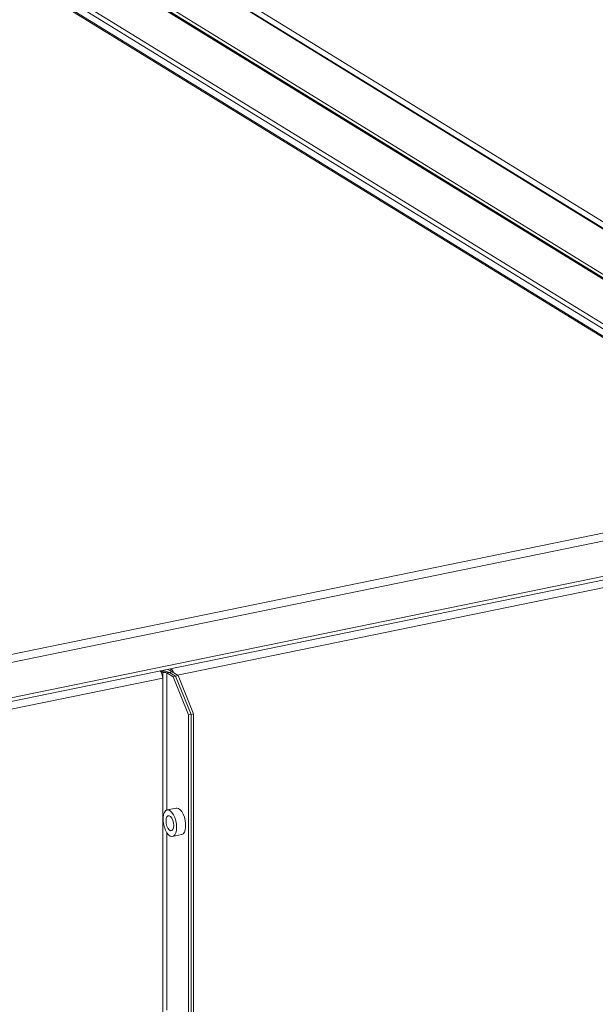
# Model space of a CAD drawing. Extents: x 19.1 to 29.8, y 0.6 to 8.7.
# Drawn here: x 21.8 to 22.1, y 6.3 to 6.9 of the extents above; entities that cross this region are included whole.
import ezdxf

# ---------------------------------------------------------------- set-up
doc = ezdxf.new("R2010")
doc.units = 0
doc.header["$MEASUREMENT"] = 0
doc.layers.get('0').update_dxf_attribs({"linetype": 'CONTINUOUS'})
doc.layers.add('D7', color=7, linetype='CONTINUOUS')

# ---------------------------------------------------------------- blocks, each defined once
blk = doc.blocks.new('A$C19774F7F')
at = {"color": 7, "linetype": 'Continuous', "lineweight": 15}
for p, q in [((1.95777, 3.22263), (2.47007, 2.90739)), ((2.43388, 2.89996), (1.92158, 3.21521)), ((2.43485, 2.8998), (1.9225, 3.21507)), ((1.92303, 3.21391), (2.43555, 2.89853)), ((1.92471, 3.21585), (2.437, 2.9006)), ((2.40081, 2.89318), (1.88852, 3.20843)), ((2.39923, 2.89119), (1.90462, 3.19555)), ((2.47101, 2.90724), (2.02405, 3.18228)), ((2.59345, 2.83559), (2.0274, 3.18392)), ((1.94304, 3.16662), (2.5091, 2.81829)), ((2.51151, 2.81767), (1.94441, 3.16664)), ((2.35435, 2.91446), (2.35432, 2.9144)), ((2.45187, 2.80655), (1.70071, 2.65247)), ((2.44965, 2.80125), (1.70102, 2.64769)), ((1.7009, 2.62433), (2.43894, 2.77571)), ((2.43995, 2.77812), (1.70102, 2.62655)), ((2.43683, 2.7707), (2.11239, 2.70415)), ((2.10678, 2.70758), (2.10846, 2.70654)), ((2.10846, 2.70654), (2.10846, 2.70792)), ((2.10364, 2.70236), (1.73094, 2.62591)), ((2.10364, 2.70572), (2.10276, 2.70626)), ((2.10276, 2.70626), (2.10276, 2.70579)), ((2.10364, 2.70572), (2.10364, 2.70236)), ((2.10364, 2.70236), (2.10364, 2.09102)), ((2.10616, 2.70548), (2.10768, 2.7058)), ((2.10984, 2.70322), (2.10616, 2.70548)), ((2.10616, 2.62354), (2.10616, 2.70548)), ((2.10757, 2.70566), (2.10768, 2.70579)), ((2.10921, 2.70611), (2.10768, 2.70579)), ((2.11136, 2.70353), (2.10768, 2.7058)), ((2.10768, 2.70579), (2.11136, 2.70353)), ((2.10921, 2.70611), (2.11289, 2.70384)), ((2.10984, 2.70322), (2.11136, 2.70353)), ((2.11904, 2.68034), (2.10984, 2.70322)), ((2.11136, 2.70353), (2.11289, 2.70384)), ((2.12057, 2.68066), (2.11136, 2.70353)), ((2.11289, 2.70384), (2.12209, 2.68097)), ((2.12057, 2.68066), (2.11904, 2.68034)), ((2.11904, 2.10005), (2.11904, 2.68034)), ((2.12209, 2.68097), (2.12057, 2.68066)), ((2.12057, 2.68066), (2.12057, 2.42668)), ((2.12057, 2.10036), (2.12057, 2.68066)), ((2.12209, 2.68097), (2.12209, 2.42699)), ((2.11171, 2.62468), (2.10629, 2.62357)), ((2.10616, 2.50378), (2.10616, 2.6099)), ((2.10955, 2.6077), (2.11497, 2.60881))]:
    blk.add_line(p, q, dxfattribs=at)
at = {"color": 7, "linetype": 'Continuous', "lineweight": 15, "flags": 128}
for points in [[(2.35467, 2.91418), (2.35425, 2.91453), (2.35382, 2.9147)], [(2.11197, 2.61314), (2.11184, 2.61511), (2.11147, 2.6171), (2.11087, 2.619), (2.11009, 2.62069), (2.10917, 2.62207), (2.10817, 2.62304), (2.10716, 2.62354), (2.10619, 2.62355), (2.10534, 2.62306), (2.10464, 2.6221), (2.10415, 2.62074), (2.1039, 2.61906), (2.1039, 2.61716), (2.10415, 2.61517), (2.10464, 2.6132), (2.10534, 2.61139), (2.10619, 2.60985), (2.10716, 2.60867), (2.10817, 2.60792), (2.10917, 2.60767), (2.11009, 2.60791), (2.11087, 2.60864), (2.11147, 2.60981), (2.11184, 2.61134), (2.11197, 2.61314)], [(2.11022, 2.61422), (2.11008, 2.61578), (2.10968, 2.61732), (2.10907, 2.61865), (2.10832, 2.61963), (2.10752, 2.62012), (2.10677, 2.62007), (2.10616, 2.61949), (2.10576, 2.61844), (2.10562, 2.61705), (2.10576, 2.6155), (2.10616, 2.61396), (2.10677, 2.61262), (2.10752, 2.61165), (2.10832, 2.61115), (2.10907, 2.6112), (2.10968, 2.61179), (2.11008, 2.61283), (2.11022, 2.61422)], [(2.11497, 2.60881), (2.11506, 2.60884), (2.11592, 2.60933), (2.11661, 2.61028), (2.1171, 2.61164), (2.11736, 2.61333), (2.11736, 2.61522), (2.1171, 2.61722), (2.11661, 2.61918), (2.11592, 2.62099), (2.11506, 2.62254), (2.1141, 2.62372), (2.11308, 2.62446), (2.11209, 2.62472), (2.11171, 2.62468)]]:
    blk.add_lwpolyline(points, dxfattribs=at)
at = {"color": 7, "linetype": 'Continuous', "lineweight": 15}
for centre, radius, start, end in [((2.10514, 2.70453), 0.00498, 12.60297, 43.82355), ((2.09976, 2.70413), 0.00343, 29.02366, 46.67273), ((2.10451, 2.69862), 0.00785, 66.21012, 102.9143), ((2.09649, 2.70235), 0.00715, 0.02595, 28.7157), ((2.10454, 2.70181), 0.00401, 66.21084, 102.91231), ((2.10761, 2.70531), 0.0015, 29.29257, 55.11502)]:
    blk.add_arc(centre, radius, start, end, dxfattribs=at)

msp = doc.modelspace()

# ---------------------------------------------------------------- block references
at = {"layer": 'D7', "color": 7, "linetype": 'Continuous'}
msp.add_blockref('A$C19774F7F', (19.74433, 3.80894), dxfattribs=at)

doc.saveas('drawing.dxf')
